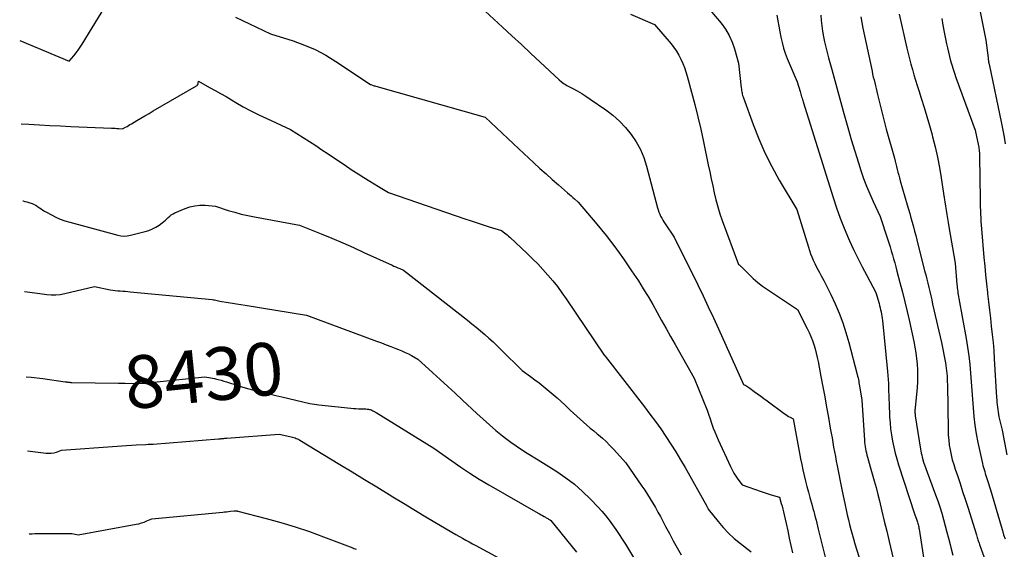
# Model space of a CAD drawing. Units: inches. Extents: x 2609456 to 2612402, y 1499167 to 1502103.
# Drawn here: x 2609494 to 2609763, y 1501300 to 1501445 of the extents above; entities that cross this region are included whole.
import ezdxf
from ezdxf.enums import TextEntityAlignment as Align

# ---------------------------------------------------------------- set-up
doc = ezdxf.new("R2010")
doc.units = ezdxf.units.IN
doc.header["$MEASUREMENT"] = 0
doc.layers.add('Tile_2735_10_NW_contour_2ft', color=124, linetype='Continuous')
doc.layers.add('Tile_2735_10_NW_contour_anno_2ft', color=180, linetype='Continuous')
doc.styles.add('Arial', font='arial.ttf')

msp = doc.modelspace()

# ---------------------------------------------------------------- linework, layer by layer
at = {"layer": 'Tile_2735_10_NW_contour_2ft'}
for p, q in [((2609520.58, 1501345.88, 8430), (2609522.34, 1501345.85, 8430)), ((2609563.59, 1501342.53, 8430), (2609565.26, 1501342.14, 8430))]:
    msp.add_line(p, q, dxfattribs=at)
for points in [[(2609493.51, 1501439.53, 8422), (2609507.07, 1501433.89, 8422), (2609508.31, 1501435.38, 8422), (2609508.92, 1501436.14, 8422), (2609509.5, 1501436.92, 8422), (2609510.04, 1501437.71, 8422), (2609510.57, 1501438.53, 8422), (2609522.31, 1501457.66, 8422)], [(2609619.61, 1501448.65, 8420), (2609625.54, 1501443.2, 8420), (2609628.14, 1501440.81, 8420), (2609630.73, 1501438.41, 8420), (2609633.32, 1501436, 8420), (2609635.9, 1501433.58, 8420), (2609641.04, 1501428.74, 8420), (2609641.72, 1501428.2, 8420), (2609642.07, 1501427.94, 8420), (2609642.42, 1501427.69, 8420), (2609642.79, 1501427.47, 8420), (2609643.17, 1501427.26, 8420), (2609644.84, 1501426.39, 8420), (2609646.04, 1501425.73, 8420), (2609647.23, 1501425.04, 8420), (2609648.39, 1501424.3, 8420), (2609649.53, 1501423.54, 8420), (2609653.82, 1501420.56, 8420), (2609655.74, 1501419.08, 8420), (2609657.56, 1501417.48, 8420), (2609659.22, 1501415.72, 8420), (2609660.78, 1501413.86, 8420), (2609662.12, 1501411.84, 8420), (2609663.3, 1501409.74, 8420), (2609664.22, 1501407.52, 8420), (2609664.98, 1501405.22, 8420), (2609667.99, 1501393.81, 8420), (2609668.16, 1501393.23, 8420), (2609668.36, 1501392.65, 8420), (2609668.58, 1501392.09, 8420), (2609668.83, 1501391.54, 8420), (2609669.11, 1501391, 8420), (2609669.4, 1501390.46, 8420), (2609669.71, 1501389.95, 8420), (2609670.04, 1501389.44, 8420), (2609672.54, 1501385.74, 8420), (2609678.96, 1501372.74, 8420), (2609680.42, 1501369.75, 8420), (2609681.85, 1501366.76, 8420), (2609683.25, 1501363.75, 8420), (2609684.63, 1501360.74, 8420), (2609691.51, 1501345.49, 8420), (2609692.09, 1501345.19, 8420), (2609692.38, 1501345.04, 8420), (2609692.66, 1501344.87, 8420), (2609692.93, 1501344.7, 8420), (2609693.2, 1501344.51, 8420), (2609694.44, 1501343.61, 8420), (2609695.32, 1501342.97, 8420), (2609696.2, 1501342.33, 8420), (2609697.08, 1501341.68, 8420), (2609697.96, 1501341.03, 8420), (2609702.66, 1501337.55, 8420), (2609703.05, 1501337.28, 8420), (2609703.44, 1501337.03, 8420), (2609703.84, 1501336.8, 8420), (2609704.25, 1501336.58, 8420), (2609705.09, 1501336.16, 8420), (2609706.82, 1501326.74, 8420), (2609707.11, 1501325.21, 8420), (2609707.42, 1501323.68, 8420), (2609707.75, 1501322.15, 8420), (2609708.09, 1501320.63, 8420), (2609708.46, 1501319.11, 8420), (2609708.83, 1501317.6, 8420), (2609709.23, 1501316.09, 8420), (2609709.64, 1501314.58, 8420), (2609710.24, 1501312.48, 8420), (2609710.46, 1501311.66, 8420), (2609710.69, 1501310.84, 8420), (2609710.91, 1501310.03, 8420), (2609711.12, 1501309.21, 8420), (2609711.33, 1501308.39, 8420), (2609711.54, 1501307.57, 8420), (2609711.75, 1501306.75, 8420), (2609711.95, 1501305.93, 8420), (2609713.83, 1501298.34, 8420)], [(2609755.6, 1501450.59, 8404), (2609757.77, 1501439.61, 8404), (2609758.38, 1501434.8, 8404), (2609758.41, 1501434.58, 8404), (2609758.44, 1501434.35, 8404), (2609758.47, 1501434.13, 8404), (2609758.51, 1501433.91, 8404), (2609758.55, 1501433.69, 8404), (2609758.59, 1501433.47, 8404), (2609758.64, 1501433.25, 8404), (2609758.68, 1501433.03, 8404), (2609762.07, 1501416.83, 8404), (2609762.43, 1501414.98, 8404), (2609762.77, 1501413.12, 8404), (2609763.05, 1501411.25, 8404)], [(2609552.53, 1501445.93, 8422), (2609562.09, 1501441.36, 8422), (2609568.33, 1501439.4, 8422), (2609571.39, 1501438.3, 8422), (2609574.37, 1501437.03, 8422), (2609577.23, 1501435.5, 8422), (2609580.01, 1501433.81, 8422), (2609589.45, 1501427.49, 8422), (2609589.53, 1501427.49, 8422), (2609589.99, 1501427.33, 8422), (2609590.22, 1501427.26, 8422), (2609590.45, 1501427.18, 8422), (2609590.68, 1501427.11, 8422), (2609590.92, 1501427.04, 8422), (2609620.87, 1501418.62, 8422), (2609623.93, 1501415.7, 8422), (2609625.46, 1501414.24, 8422), (2609626.99, 1501412.79, 8422), (2609628.53, 1501411.34, 8422), (2609630.08, 1501409.89, 8422), (2609634.13, 1501406.12, 8422), (2609635.8, 1501404.58, 8422), (2609637.49, 1501403.05, 8422), (2609639.19, 1501401.54, 8422), (2609640.91, 1501400.04, 8422), (2609643.39, 1501397.9, 8422), (2609643.87, 1501397.48, 8422), (2609644.35, 1501397.07, 8422), (2609644.82, 1501396.65, 8422), (2609645.3, 1501396.23, 8422), (2609646.25, 1501395.39, 8422), (2609651.38, 1501389.31, 8422), (2609653.89, 1501386.23, 8422), (2609656.32, 1501383.1, 8422), (2609658.64, 1501379.88, 8422), (2609660.89, 1501376.6, 8422), (2609662.73, 1501373.81, 8422), (2609664.08, 1501371.7, 8422), (2609665.4, 1501369.57, 8422), (2609666.66, 1501367.41, 8422), (2609667.89, 1501365.23, 8422), (2609669.09, 1501363.04, 8422), (2609670.31, 1501360.84, 8422), (2609671.53, 1501358.66, 8422), (2609672.77, 1501356.48, 8422), (2609678.01, 1501347.28, 8422), (2609681.52, 1501338.45, 8422), (2609681.62, 1501338.19, 8422), (2609681.72, 1501337.93, 8422), (2609681.81, 1501337.67, 8422), (2609681.9, 1501337.41, 8422), (2609681.99, 1501337.15, 8422), (2609682.08, 1501336.89, 8422), (2609682.17, 1501336.63, 8422), (2609682.26, 1501336.37, 8422), (2609682.84, 1501334.7, 8422), (2609683.24, 1501333.61, 8422), (2609683.66, 1501332.53, 8422), (2609684.11, 1501331.46, 8422), (2609684.58, 1501330.4, 8422), (2609687.95, 1501323.06, 8422), (2609688.39, 1501322.17, 8422), (2609688.87, 1501321.31, 8422), (2609689.39, 1501320.47, 8422), (2609689.95, 1501319.66, 8422), (2609691.11, 1501318.06, 8422), (2609696.29, 1501316.29, 8422), (2609697.13, 1501316, 8422), (2609697.98, 1501315.73, 8422), (2609698.82, 1501315.46, 8422), (2609699.67, 1501315.19, 8422), (2609701.37, 1501314.67, 8422), (2609701.84, 1501312.99, 8422), (2609702.05, 1501312.22, 8422), (2609702.24, 1501311.46, 8422), (2609702.43, 1501310.69, 8422), (2609702.6, 1501309.92, 8422), (2609703.14, 1501307.48, 8422), (2609703.58, 1501305.49, 8422), (2609704.01, 1501303.49, 8422), (2609704.44, 1501301.5, 8422), (2609704.86, 1501299.51, 8422)], [(2609660.59, 1501446.76, 8418), (2609667.16, 1501443.92, 8418), (2609671.71, 1501438.61, 8418), (2609672.47, 1501437.63, 8418), (2609673.18, 1501436.62, 8418), (2609673.8, 1501435.55, 8418), (2609674.37, 1501434.44, 8418), (2609674.86, 1501433.29, 8418), (2609675.31, 1501432.13, 8418), (2609675.71, 1501430.95, 8418), (2609676.07, 1501429.76, 8418), (2609677.27, 1501425.44, 8418), (2609678.17, 1501422.07, 8418), (2609679.03, 1501418.69, 8418), (2609679.82, 1501415.29, 8418), (2609680.56, 1501411.88, 8418), (2609681.87, 1501405.59, 8418), (2609682.27, 1501403.66, 8418), (2609682.67, 1501401.73, 8418), (2609683.09, 1501399.8, 8418), (2609683.5, 1501397.88, 8418), (2609683.96, 1501395.96, 8418), (2609684.47, 1501394.07, 8418), (2609685.06, 1501392.19, 8418), (2609685.7, 1501390.33, 8418), (2609690.1, 1501378.35, 8418), (2609690.35, 1501378.18, 8418), (2609690.48, 1501378.09, 8418), (2609690.6, 1501377.99, 8418), (2609690.71, 1501377.89, 8418), (2609690.82, 1501377.79, 8418), (2609692.95, 1501375.65, 8418), (2609694.16, 1501374.51, 8418), (2609695.41, 1501373.42, 8418), (2609696.72, 1501372.41, 8418), (2609698.06, 1501371.45, 8418), (2609706.25, 1501365.97, 8418), (2609708.93, 1501360.82, 8418), (2609709.45, 1501359.74, 8418), (2609709.94, 1501358.65, 8418), (2609710.36, 1501357.53, 8418), (2609710.75, 1501356.4, 8418), (2609711.08, 1501355.25, 8418), (2609711.39, 1501354.09, 8418), (2609711.67, 1501352.92, 8418), (2609711.91, 1501351.75, 8418), (2609712.69, 1501347.65, 8418), (2609713.22, 1501344.88, 8418), (2609713.73, 1501342.1, 8418), (2609714.23, 1501339.31, 8418), (2609714.72, 1501336.53, 8418), (2609715.24, 1501333.54, 8418), (2609715.47, 1501332.25, 8418), (2609715.7, 1501330.96, 8418), (2609715.92, 1501329.67, 8418), (2609716.15, 1501328.39, 8418), (2609716.39, 1501327.1, 8418), (2609716.63, 1501325.81, 8418), (2609716.87, 1501324.53, 8418), (2609717.12, 1501323.25, 8418), (2609718.39, 1501316.83, 8418), (2609719.3, 1501312.54, 8418), (2609719.59, 1501311.21, 8418), (2609719.88, 1501309.89, 8418), (2609720.19, 1501308.56, 8418), (2609720.51, 1501307.24, 8418), (2609720.85, 1501305.92, 8418), (2609721.2, 1501304.61, 8418), (2609721.58, 1501303.3, 8418), (2609721.97, 1501302, 8418), (2609724.07, 1501295.29, 8418)], [(2609682.29, 1501447.96, 8416), (2609685.37, 1501444.23, 8416), (2609686.53, 1501442.61, 8416), (2609687.55, 1501440.92, 8416), (2609688.35, 1501439.12, 8416), (2609689, 1501437.24, 8416), (2609690.08, 1501433.36, 8416), (2609690.87, 1501426.59, 8416), (2609690.91, 1501426.24, 8416), (2609690.96, 1501425.89, 8416), (2609691.02, 1501425.54, 8416), (2609691.09, 1501425.19, 8416), (2609691.17, 1501424.84, 8416), (2609691.25, 1501424.5, 8416), (2609691.36, 1501424.16, 8416), (2609691.47, 1501423.82, 8416), (2609694.1, 1501416.57, 8416), (2609695.65, 1501412.66, 8416), (2609697.33, 1501408.82, 8416), (2609699.23, 1501405.08, 8416), (2609701.27, 1501401.4, 8416), (2609706.05, 1501393.33, 8416), (2609709.25, 1501383.06, 8416), (2609709.55, 1501382.15, 8416), (2609709.86, 1501381.25, 8416), (2609710.21, 1501380.37, 8416), (2609710.57, 1501379.49, 8416), (2609710.97, 1501378.62, 8416), (2609711.38, 1501377.76, 8416), (2609711.82, 1501376.92, 8416), (2609712.27, 1501376.08, 8416), (2609712.76, 1501375.23, 8416), (2609713.45, 1501373.96, 8416), (2609714.13, 1501372.69, 8416), (2609714.77, 1501371.4, 8416), (2609715.39, 1501370.09, 8416), (2609716.53, 1501367.6, 8416), (2609717.63, 1501365.01, 8416), (2609718.65, 1501362.39, 8416), (2609719.52, 1501359.73, 8416), (2609720.3, 1501357.03, 8416), (2609722.6, 1501348.22, 8416), (2609722.71, 1501347.77, 8416), (2609722.82, 1501347.32, 8416), (2609722.91, 1501346.87, 8416), (2609723, 1501346.42, 8416), (2609723.08, 1501345.96, 8416), (2609723.16, 1501345.5, 8416), (2609723.23, 1501345.05, 8416), (2609723.31, 1501344.59, 8416), (2609723.86, 1501341.26, 8416), (2609724.57, 1501330.28, 8416), (2609724.62, 1501329.69, 8416), (2609724.68, 1501329.1, 8416), (2609724.76, 1501328.52, 8416), (2609724.86, 1501327.94, 8416), (2609724.98, 1501327.36, 8416), (2609725.11, 1501326.79, 8416), (2609725.25, 1501326.22, 8416), (2609725.41, 1501325.65, 8416), (2609726.18, 1501323.01, 8416), (2609726.71, 1501321.11, 8416), (2609727.24, 1501319.22, 8416), (2609727.74, 1501317.32, 8416), (2609728.23, 1501315.41, 8416), (2609728.65, 1501313.7, 8416), (2609729.34, 1501310.93, 8416), (2609730.01, 1501308.17, 8416), (2609730.67, 1501305.39, 8416), (2609731.32, 1501302.62, 8416), (2609733.58, 1501292.92, 8416)], [(2609700.59, 1501446.45, 8414), (2609700.87, 1501444.95, 8414), (2609701.15, 1501443.45, 8414), (2609701.43, 1501441.94, 8414), (2609701.71, 1501440.44, 8414), (2609702.04, 1501438.95, 8414), (2609702.43, 1501437.48, 8414), (2609702.92, 1501436.04, 8414), (2609703.47, 1501434.62, 8414), (2609706.16, 1501428.26, 8414), (2609706.98, 1501425.57, 8414), (2609707.09, 1501425.21, 8414), (2609707.19, 1501424.86, 8414), (2609707.3, 1501424.5, 8414), (2609707.4, 1501424.15, 8414), (2609707.5, 1501423.79, 8414), (2609707.61, 1501423.44, 8414), (2609707.71, 1501423.09, 8414), (2609707.82, 1501422.73, 8414), (2609716.02, 1501396.66, 8414), (2609716.96, 1501393.81, 8414), (2609717.97, 1501390.99, 8414), (2609719.07, 1501388.21, 8414), (2609720.23, 1501385.45, 8414), (2609720.51, 1501384.82, 8414), (2609721.61, 1501382.41, 8414), (2609722.75, 1501380.01, 8414), (2609723.95, 1501377.64, 8414), (2609725.19, 1501375.3, 8414), (2609727.72, 1501370.63, 8414), (2609728.56, 1501367.64, 8414), (2609728.72, 1501367.06, 8414), (2609728.86, 1501366.49, 8414), (2609729, 1501365.91, 8414), (2609729.12, 1501365.33, 8414), (2609729.23, 1501364.75, 8414), (2609729.33, 1501364.16, 8414), (2609729.41, 1501363.57, 8414), (2609729.48, 1501362.99, 8414), (2609730.89, 1501349.02, 8414), (2609730.98, 1501347.95, 8414), (2609731.07, 1501346.87, 8414), (2609731.12, 1501345.8, 8414), (2609731.16, 1501344.72, 8414), (2609731.19, 1501343.65, 8414), (2609731.23, 1501342.57, 8414), (2609731.27, 1501341.5, 8414), (2609731.31, 1501340.42, 8414), (2609731.47, 1501336.71, 8414), (2609731.58, 1501335.04, 8414), (2609731.73, 1501333.37, 8414), (2609731.96, 1501331.71, 8414), (2609732.24, 1501330.05, 8414), (2609732.59, 1501328.41, 8414), (2609732.98, 1501326.78, 8414), (2609733.43, 1501325.16, 8414), (2609733.91, 1501323.55, 8414), (2609738.27, 1501310.13, 8414), (2609738.88, 1501308.46, 8414), (2609738.99, 1501308.15, 8414), (2609739.09, 1501307.84, 8414), (2609739.18, 1501307.53, 8414), (2609739.27, 1501307.21, 8414), (2609739.34, 1501306.89, 8414), (2609739.41, 1501306.57, 8414), (2609739.47, 1501306.25, 8414), (2609739.52, 1501305.93, 8414), (2609741.62, 1501292.27, 8414)], [(2609712.67, 1501446.43, 8412), (2609712.77, 1501444.96, 8412), (2609712.92, 1501443.5, 8412), (2609713.13, 1501442.04, 8412), (2609713.37, 1501440.58, 8412), (2609713.66, 1501439.13, 8412), (2609713.98, 1501437.69, 8412), (2609714.34, 1501436.26, 8412), (2609714.72, 1501434.84, 8412), (2609715.62, 1501431.65, 8412), (2609716.47, 1501428.63, 8412), (2609717.31, 1501425.61, 8412), (2609718.14, 1501422.58, 8412), (2609718.96, 1501419.56, 8412), (2609719.11, 1501418.98, 8412), (2609720.01, 1501415.74, 8412), (2609720.95, 1501412.5, 8412), (2609721.93, 1501409.28, 8412), (2609722.94, 1501406.06, 8412), (2609723.61, 1501403.97, 8412), (2609724.35, 1501401.83, 8412), (2609725.14, 1501399.7, 8412), (2609726.01, 1501397.61, 8412), (2609726.93, 1501395.54, 8412), (2609728.86, 1501391.43, 8412), (2609730.87, 1501385.35, 8412), (2609731.22, 1501384.25, 8412), (2609731.57, 1501383.16, 8412), (2609731.9, 1501382.06, 8412), (2609732.23, 1501380.96, 8412), (2609732.55, 1501379.85, 8412), (2609732.86, 1501378.74, 8412), (2609733.16, 1501377.64, 8412), (2609733.45, 1501376.52, 8412), (2609734.27, 1501373.43, 8412), (2609734.95, 1501370.76, 8412), (2609735.62, 1501368.09, 8412), (2609736.25, 1501365.42, 8412), (2609736.86, 1501362.74, 8412), (2609738.07, 1501357.3, 8412), (2609738.38, 1501355.75, 8412), (2609738.65, 1501354.18, 8412), (2609738.85, 1501352.61, 8412), (2609739, 1501351.03, 8412), (2609739.08, 1501349.45, 8412), (2609739.11, 1501347.86, 8412), (2609739.06, 1501346.28, 8412), (2609738.95, 1501344.7, 8412), (2609738.43, 1501339.11, 8412), (2609738.41, 1501338.84, 8412), (2609738.4, 1501338.58, 8412), (2609738.39, 1501338.31, 8412), (2609738.39, 1501338.04, 8412), (2609738.39, 1501337.77, 8412), (2609738.41, 1501337.5, 8412), (2609738.44, 1501337.23, 8412), (2609738.47, 1501336.96, 8412), (2609739.91, 1501327.81, 8412), (2609740.01, 1501327.27, 8412), (2609740.11, 1501326.73, 8412), (2609740.24, 1501326.2, 8412), (2609740.37, 1501325.67, 8412), (2609740.75, 1501324.25, 8412), (2609744.02, 1501315.39, 8412), (2609744.61, 1501313.71, 8412), (2609745.18, 1501312.03, 8412), (2609745.7, 1501310.33, 8412), (2609746.2, 1501308.62, 8412), (2609746.67, 1501306.91, 8412), (2609747.13, 1501305.19, 8412), (2609747.58, 1501303.47, 8412), (2609748.02, 1501301.75, 8412), (2609748.21, 1501300.96, 8412), (2609748.77, 1501298.86, 8412)], [(2609723.62, 1501445.99, 8410), (2609723.87, 1501444.45, 8410), (2609724.16, 1501442.91, 8410), (2609726.65, 1501431.12, 8410), (2609726.82, 1501430.33, 8410), (2609727, 1501429.54, 8410), (2609727.19, 1501428.75, 8410), (2609727.38, 1501427.96, 8410), (2609727.58, 1501427.17, 8410), (2609727.78, 1501426.39, 8410), (2609727.97, 1501425.6, 8410), (2609728.17, 1501424.81, 8410), (2609730.54, 1501415.33, 8410), (2609732.75, 1501407.35, 8410), (2609732.96, 1501406.59, 8410), (2609733.16, 1501405.82, 8410), (2609733.36, 1501405.05, 8410), (2609733.56, 1501404.29, 8410), (2609733.75, 1501403.52, 8410), (2609733.95, 1501402.75, 8410), (2609734.16, 1501401.98, 8410), (2609734.38, 1501401.22, 8410), (2609736.26, 1501394.65, 8410), (2609736.61, 1501393.45, 8410), (2609736.95, 1501392.25, 8410), (2609737.29, 1501391.04, 8410), (2609737.64, 1501389.84, 8410), (2609737.98, 1501388.64, 8410), (2609738.3, 1501387.43, 8410), (2609738.62, 1501386.22, 8410), (2609738.93, 1501385.01, 8410), (2609741.03, 1501376.59, 8410), (2609741.32, 1501375.45, 8410), (2609741.6, 1501374.32, 8410), (2609741.87, 1501373.18, 8410), (2609742.15, 1501372.05, 8410), (2609742.42, 1501370.91, 8410), (2609742.69, 1501369.78, 8410), (2609742.96, 1501368.64, 8410), (2609743.22, 1501367.5, 8410), (2609745.65, 1501357.01, 8410), (2609746.73, 1501351.47, 8410), (2609746.85, 1501350.74, 8410), (2609746.97, 1501350, 8410), (2609747.05, 1501349.26, 8410), (2609747.12, 1501348.52, 8410), (2609747.17, 1501347.77, 8410), (2609747.21, 1501347.03, 8410), (2609747.24, 1501346.28, 8410), (2609747.25, 1501345.54, 8410), (2609747.45, 1501333.03, 8410), (2609747.51, 1501331.67, 8410), (2609747.61, 1501330.31, 8410), (2609747.78, 1501328.96, 8410), (2609748, 1501327.61, 8410), (2609748.29, 1501326.27, 8410), (2609748.61, 1501324.94, 8410), (2609748.98, 1501323.63, 8410), (2609749.4, 1501322.33, 8410), (2609749.99, 1501320.61, 8410), (2609750.71, 1501318.46, 8410), (2609751.43, 1501316.3, 8410), (2609752.13, 1501314.13, 8410), (2609752.83, 1501311.97, 8410), (2609755.22, 1501304.38, 8410), (2609755.32, 1501304.05, 8410), (2609755.42, 1501303.73, 8410), (2609755.52, 1501303.4, 8410), (2609755.62, 1501303.08, 8410), (2609755.72, 1501302.75, 8410), (2609755.82, 1501302.43, 8410), (2609755.93, 1501302.11, 8410), (2609756.05, 1501301.79, 8410), (2609756.52, 1501300.49, 8410), (2609761.03, 1501287.92, 8410)], [(2609734.06, 1501446.76, 8408), (2609736.21, 1501437.42, 8408), (2609736.56, 1501435.96, 8408), (2609736.92, 1501434.5, 8408), (2609737.29, 1501433.04, 8408), (2609737.68, 1501431.59, 8408), (2609738.08, 1501430.14, 8408), (2609738.51, 1501428.7, 8408), (2609738.95, 1501427.26, 8408), (2609739.41, 1501425.83, 8408), (2609740.1, 1501423.74, 8408), (2609740.9, 1501421.26, 8408), (2609741.66, 1501418.77, 8408), (2609742.38, 1501416.27, 8408), (2609743.06, 1501413.76, 8408), (2609743.2, 1501413.24, 8408), (2609743.89, 1501410.45, 8408), (2609744.52, 1501407.65, 8408), (2609745.06, 1501404.83, 8408), (2609745.55, 1501402.01, 8408), (2609746.23, 1501397.69, 8408), (2609746.4, 1501396.55, 8408), (2609746.58, 1501395.42, 8408), (2609746.77, 1501394.28, 8408), (2609746.95, 1501393.15, 8408), (2609747.14, 1501392.01, 8408), (2609747.33, 1501390.88, 8408), (2609747.51, 1501389.75, 8408), (2609747.7, 1501388.61, 8408), (2609749.36, 1501378.64, 8408), (2609749.86, 1501372.88, 8408), (2609749.9, 1501372.4, 8408), (2609749.95, 1501371.92, 8408), (2609750.01, 1501371.44, 8408), (2609750.08, 1501370.96, 8408), (2609750.15, 1501370.48, 8408), (2609750.23, 1501370, 8408), (2609750.31, 1501369.52, 8408), (2609750.39, 1501369.04, 8408), (2609752.37, 1501358.1, 8408), (2609752.76, 1501355.75, 8408), (2609753.1, 1501353.38, 8408), (2609753.37, 1501351.01, 8408), (2609753.59, 1501348.64, 8408), (2609753.77, 1501346.25, 8408), (2609753.94, 1501343.87, 8408), (2609754.11, 1501341.49, 8408), (2609754.28, 1501339.11, 8408), (2609754.5, 1501336.72, 8408), (2609754.78, 1501334.35, 8408), (2609755.17, 1501332, 8408), (2609755.63, 1501329.65, 8408), (2609756.88, 1501323.9, 8408), (2609757, 1501323.36, 8408), (2609757.14, 1501322.81, 8408), (2609757.29, 1501322.27, 8408), (2609757.46, 1501321.73, 8408), (2609757.63, 1501321.19, 8408), (2609757.8, 1501320.65, 8408), (2609757.97, 1501320.11, 8408), (2609758.15, 1501319.58, 8408), (2609759.08, 1501316.7, 8408), (2609761.96, 1501306.77, 8408), (2609762.3, 1501305.61, 8408), (2609762.65, 1501304.45, 8408), (2609763.02, 1501303.3, 8408)], [(2609745.73, 1501445.53, 8406), (2609746.03, 1501443.68, 8406), (2609746.37, 1501441.83, 8406), (2609746.73, 1501439.99, 8406), (2609747.01, 1501438.66, 8406), (2609747.26, 1501437.49, 8406), (2609747.53, 1501436.32, 8406), (2609747.82, 1501435.16, 8406), (2609748.12, 1501434, 8406), (2609748.45, 1501432.85, 8406), (2609748.8, 1501431.71, 8406), (2609749.17, 1501430.57, 8406), (2609749.57, 1501429.44, 8406), (2609754.86, 1501414.99, 8406), (2609755.75, 1501410.77, 8406), (2609755.83, 1501410.4, 8406), (2609755.89, 1501410.02, 8406), (2609755.94, 1501409.63, 8406), (2609755.99, 1501409.25, 8406), (2609756.02, 1501408.86, 8406), (2609756.05, 1501408.48, 8406), (2609756.07, 1501408.09, 8406), (2609756.08, 1501407.71, 8406), (2609756.21, 1501396.14, 8406), (2609756.22, 1501395.13, 8406), (2609756.25, 1501394.11, 8406), (2609756.29, 1501393.1, 8406), (2609756.33, 1501392.09, 8406), (2609756.39, 1501391.08, 8406), (2609756.45, 1501390.07, 8406), (2609756.53, 1501389.06, 8406), (2609756.61, 1501388.05, 8406), (2609757.26, 1501380.25, 8406), (2609757.47, 1501377.85, 8406), (2609757.7, 1501375.45, 8406), (2609757.94, 1501373.05, 8406), (2609758.2, 1501370.66, 8406), (2609758.24, 1501370.31, 8406), (2609758.49, 1501368.09, 8406), (2609758.75, 1501365.87, 8406), (2609759.01, 1501363.65, 8406), (2609759.27, 1501361.44, 8406), (2609759.52, 1501359.22, 8406), (2609759.74, 1501356.99, 8406), (2609759.92, 1501354.77, 8406), (2609760.08, 1501352.54, 8406), (2609760.73, 1501341.99, 8406), (2609760.78, 1501341.32, 8406), (2609760.83, 1501340.65, 8406), (2609760.88, 1501339.99, 8406), (2609760.94, 1501339.32, 8406), (2609761.02, 1501338.65, 8406), (2609761.11, 1501337.99, 8406), (2609761.23, 1501337.33, 8406), (2609761.36, 1501336.68, 8406), (2609762.2, 1501333, 8406), (2609763.55, 1501326.25, 8406)], [(2609493.95, 1501416.76, 8424), (2609496.04, 1501416.67, 8424), (2609498.91, 1501416.49, 8424), (2609501.79, 1501416.32, 8424), (2609504.66, 1501416.17, 8424), (2609507.54, 1501416.04, 8424), (2609518.58, 1501415.61, 8424), (2609519.09, 1501415.59, 8424), (2609519.6, 1501415.55, 8424), (2609520.12, 1501415.51, 8424), (2609520.63, 1501415.46, 8424), (2609521.65, 1501415.35, 8424), (2609522.46, 1501415.83, 8424), (2609522.87, 1501416.07, 8424), (2609523.27, 1501416.31, 8424), (2609523.68, 1501416.55, 8424), (2609524.09, 1501416.79, 8424), (2609525.53, 1501417.64, 8424), (2609526.65, 1501418.3, 8424), (2609527.78, 1501418.97, 8424), (2609528.91, 1501419.62, 8424), (2609530.04, 1501420.28, 8424), (2609541.85, 1501427.12, 8424), (2609542.04, 1501427.27, 8424), (2609542.19, 1501427.44, 8424), (2609542.29, 1501427.65, 8424), (2609542.35, 1501427.88, 8424), (2609542.42, 1501428.38, 8424), (2609545.45, 1501426.73, 8424), (2609546.96, 1501425.9, 8424), (2609548.46, 1501425.06, 8424), (2609549.95, 1501424.19, 8424), (2609551.44, 1501423.32, 8424), (2609552.6, 1501422.63, 8424), (2609554.68, 1501421.43, 8424), (2609556.78, 1501420.28, 8424), (2609558.92, 1501419.2, 8424), (2609561.08, 1501418.17, 8424), (2609567.58, 1501415.2, 8424), (2609571.04, 1501413.01, 8424), (2609572.77, 1501411.9, 8424), (2609574.49, 1501410.79, 8424), (2609576.2, 1501409.66, 8424), (2609577.9, 1501408.52, 8424), (2609582.88, 1501405.17, 8424), (2609584.47, 1501404.12, 8424), (2609586.08, 1501403.08, 8424), (2609587.69, 1501402.07, 8424), (2609589.32, 1501401.07, 8424), (2609591.7, 1501399.64, 8424), (2609592.15, 1501399.37, 8424), (2609592.59, 1501399.1, 8424), (2609593.03, 1501398.82, 8424), (2609593.47, 1501398.54, 8424), (2609594.35, 1501397.98, 8424), (2609615.31, 1501390.79, 8424), (2609616.97, 1501390.23, 8424), (2609618.63, 1501389.68, 8424), (2609620.29, 1501389.14, 8424), (2609621.96, 1501388.61, 8424), (2609625.3, 1501387.57, 8424), (2609626.08, 1501386.99, 8424), (2609626.46, 1501386.7, 8424), (2609626.84, 1501386.39, 8424), (2609627.21, 1501386.08, 8424), (2609627.57, 1501385.75, 8424), (2609632.3, 1501381.32, 8424), (2609633.77, 1501379.9, 8424), (2609635.22, 1501378.45, 8424), (2609636.62, 1501376.95, 8424), (2609637.99, 1501375.42, 8424), (2609639.31, 1501373.85, 8424), (2609640.59, 1501372.25, 8424), (2609641.8, 1501370.6, 8424), (2609642.98, 1501368.93, 8424), (2609653.4, 1501353.54, 8424), (2609653.41, 1501353.52, 8424), (2609653.43, 1501353.51, 8424), (2609653.44, 1501353.49, 8424), (2609653.45, 1501353.47, 8424), (2609653.52, 1501353.4, 8424), (2609653.63, 1501353.29, 8424), (2609664.37, 1501339.43, 8424), (2609665.89, 1501337.43, 8424), (2609667.38, 1501335.42, 8424), (2609668.84, 1501333.37, 8424), (2609670.26, 1501331.31, 8424), (2609671.64, 1501329.21, 8424), (2609672.99, 1501327.1, 8424), (2609674.28, 1501324.95, 8424), (2609675.53, 1501322.78, 8424), (2609681.44, 1501312.24, 8424), (2609681.51, 1501312.11, 8424), (2609681.58, 1501311.98, 8424), (2609681.65, 1501311.85, 8424), (2609681.72, 1501311.72, 8424), (2609681.86, 1501311.45, 8424), (2609684.55, 1501308.09, 8424), (2609685.94, 1501306.46, 8424), (2609687.41, 1501304.9, 8424), (2609688.98, 1501303.45, 8424), (2609690.63, 1501302.08, 8424), (2609693.61, 1501299.76, 8424)], [(2609494.36, 1501395.69, 8426), (2609494.43, 1501395.68, 8426), (2609494.95, 1501395.57, 8426), (2609495.47, 1501395.43, 8426), (2609495.98, 1501395.27, 8426), (2609496.9, 1501394.94, 8426), (2609497.43, 1501394.73, 8426), (2609497.94, 1501394.48, 8426), (2609498.42, 1501394.18, 8426), (2609498.89, 1501393.84, 8426), (2609499.35, 1501393.49, 8426), (2609499.82, 1501393.17, 8426), (2609500.31, 1501392.86, 8426), (2609500.81, 1501392.58, 8426), (2609502.18, 1501391.85, 8426), (2609503.4, 1501391.26, 8426), (2609504.63, 1501390.73, 8426), (2609505.9, 1501390.27, 8426), (2609507.19, 1501389.88, 8426), (2609520.33, 1501386.33, 8426), (2609521.19, 1501386.17, 8426), (2609522.05, 1501386.09, 8426), (2609522.92, 1501386.15, 8426), (2609523.79, 1501386.3, 8426), (2609527.85, 1501387.31, 8426), (2609528.87, 1501387.62, 8426), (2609529.85, 1501388.02, 8426), (2609530.77, 1501388.52, 8426), (2609531.66, 1501389.1, 8426), (2609532.5, 1501389.73, 8426), (2609532.93, 1501390.07, 8426), (2609533.36, 1501390.42, 8426), (2609533.76, 1501390.79, 8426), (2609534.16, 1501391.17, 8426), (2609534.56, 1501391.53, 8426), (2609534.99, 1501391.86, 8426), (2609535.46, 1501392.14, 8426), (2609535.95, 1501392.39, 8426), (2609538.73, 1501393.6, 8426), (2609540.06, 1501394.06, 8426), (2609541.41, 1501394.38, 8426), (2609542.8, 1501394.5, 8426), (2609544.21, 1501394.49, 8426), (2609547.06, 1501394.24, 8426), (2609550.57, 1501393.1, 8426), (2609552.33, 1501392.57, 8426), (2609554.11, 1501392.09, 8426), (2609555.9, 1501391.68, 8426), (2609557.71, 1501391.32, 8426), (2609570.06, 1501389.09, 8426), (2609575.97, 1501386.69, 8426), (2609578.92, 1501385.47, 8426), (2609581.86, 1501384.22, 8426), (2609584.78, 1501382.94, 8426), (2609587.69, 1501381.63, 8426), (2609595.35, 1501378.12, 8426), (2609595.87, 1501377.88, 8426), (2609596.4, 1501377.65, 8426), (2609596.92, 1501377.42, 8426), (2609597.45, 1501377.19, 8426), (2609598.5, 1501376.73, 8426), (2609615.96, 1501363.08, 8426), (2609617.16, 1501362.12, 8426), (2609618.36, 1501361.16, 8426), (2609619.53, 1501360.17, 8426), (2609620.7, 1501359.17, 8426), (2609621.85, 1501358.16, 8426), (2609622.98, 1501357.13, 8426), (2609624.1, 1501356.07, 8426), (2609625.2, 1501355.01, 8426), (2609630.92, 1501349.37, 8426), (2609633.27, 1501347.68, 8426), (2609634.44, 1501346.82, 8426), (2609635.59, 1501345.94, 8426), (2609636.72, 1501345.04, 8426), (2609637.83, 1501344.12, 8426), (2609639.4, 1501342.79, 8426), (2609640.52, 1501341.84, 8426), (2609641.61, 1501340.86, 8426), (2609642.69, 1501339.86, 8426), (2609643.75, 1501338.85, 8426), (2609644.09, 1501338.52, 8426), (2609644.98, 1501337.67, 8426), (2609645.88, 1501336.83, 8426), (2609646.79, 1501336, 8426), (2609647.71, 1501335.19, 8426), (2609648.65, 1501334.39, 8426), (2609649.59, 1501333.59, 8426), (2609650.54, 1501332.8, 8426), (2609651.49, 1501332.03, 8426), (2609651.81, 1501331.77, 8426), (2609652.9, 1501330.85, 8426), (2609653.96, 1501329.89, 8426), (2609654.97, 1501328.88, 8426), (2609655.95, 1501327.84, 8426), (2609659.31, 1501324.09, 8426), (2609663.72, 1501317.76, 8426), (2609664.5, 1501316.6, 8426), (2609665.26, 1501315.44, 8426), (2609665.99, 1501314.26, 8426), (2609666.7, 1501313.06, 8426), (2609667.4, 1501311.85, 8426), (2609668.08, 1501310.64, 8426), (2609668.75, 1501309.42, 8426), (2609669.4, 1501308.19, 8426), (2609670.17, 1501306.73, 8426), (2609671.22, 1501304.77, 8426), (2609672.27, 1501302.82, 8426), (2609673.35, 1501300.88, 8426), (2609674.44, 1501298.95, 8426)], [(2609494.84, 1501370.95, 8428), (2609498.43, 1501370.43, 8428), (2609500.91, 1501370.12, 8428), (2609502.15, 1501370.03, 8428), (2609503.38, 1501370.03, 8428), (2609504.6, 1501370.15, 8428), (2609505.82, 1501370.37, 8428), (2609514, 1501372.26, 8428), (2609518.29, 1501371.41, 8428), (2609518.97, 1501371.29, 8428), (2609519.65, 1501371.19, 8428), (2609520.33, 1501371.12, 8428), (2609521.02, 1501371.07, 8428), (2609521.71, 1501371.03, 8428), (2609522.39, 1501370.99, 8428), (2609523.08, 1501370.93, 8428), (2609523.77, 1501370.87, 8428), (2609546.13, 1501368.71, 8428), (2609546.48, 1501368.67, 8428), (2609546.84, 1501368.62, 8428), (2609547.2, 1501368.55, 8428), (2609547.55, 1501368.48, 8428), (2609548.26, 1501368.33, 8428), (2609550.56, 1501367.96, 8428), (2609551.71, 1501367.78, 8428), (2609552.85, 1501367.6, 8428), (2609554, 1501367.41, 8428), (2609555.15, 1501367.22, 8428), (2609572, 1501364.47, 8428), (2609591.15, 1501357.35, 8428), (2609592.46, 1501356.86, 8428), (2609593.77, 1501356.37, 8428), (2609595.07, 1501355.87, 8428), (2609596.37, 1501355.37, 8428), (2609597.14, 1501355.07, 8428), (2609598.05, 1501354.7, 8428), (2609598.94, 1501354.3, 8428), (2609599.82, 1501353.86, 8428), (2609600.69, 1501353.39, 8428), (2609602.4, 1501352.42, 8428), (2609606.5, 1501348.71, 8428), (2609608.55, 1501346.85, 8428), (2609610.59, 1501344.99, 8428), (2609612.62, 1501343.11, 8428), (2609614.64, 1501341.22, 8428), (2609618.54, 1501337.56, 8428), (2609620.25, 1501335.99, 8428), (2609621.99, 1501334.45, 8428), (2609623.77, 1501332.96, 8428), (2609625.57, 1501331.5, 8428), (2609626.41, 1501330.84, 8428), (2609627.83, 1501329.76, 8428), (2609629.28, 1501328.71, 8428), (2609630.77, 1501327.72, 8428), (2609632.29, 1501326.77, 8428), (2609635.36, 1501324.93, 8428), (2609640.42, 1501321.72, 8428), (2609642.88, 1501320.03, 8428), (2609645.25, 1501318.23, 8428), (2609647.48, 1501316.26, 8428), (2609649.62, 1501314.17, 8428), (2609651.64, 1501312.06, 8428), (2609652.71, 1501310.89, 8428), (2609653.75, 1501309.68, 8428), (2609654.73, 1501308.43, 8428), (2609655.68, 1501307.16, 8428), (2609656.59, 1501305.85, 8428), (2609657.48, 1501304.53, 8428), (2609658.34, 1501303.19, 8428), (2609659.18, 1501301.84, 8428), (2609664.52, 1501293.06, 8428)], [(2609495.29, 1501347.64, 8430), (2609496.66, 1501347.5, 8430), (2609499.84, 1501347.12, 8430), (2609505.97, 1501346.27, 8430), (2609506.08, 1501346.25, 8430), (2609506.18, 1501346.24, 8430), (2609506.28, 1501346.22, 8430), (2609506.38, 1501346.2, 8430), (2609506.59, 1501346.17, 8430), (2609507, 1501346.13, 8430), (2609507.2, 1501346.11, 8430), (2609507.41, 1501346.09, 8430), (2609507.61, 1501346.08, 8430), (2609507.82, 1501346.08, 8430), (2609520.58, 1501345.88, 8430)], [(2609522.34, 1501345.85, 8430), (2609528, 1501345.76, 8430), (2609528.74, 1501345.93, 8430), (2609529.12, 1501346.01, 8430), (2609529.49, 1501346.08, 8430), (2609529.87, 1501346.13, 8430), (2609530.25, 1501346.18, 8430), (2609544.14, 1501347.59, 8430), (2609545.22, 1501347.43, 8430), (2609545.76, 1501347.34, 8430), (2609546.29, 1501347.23, 8430), (2609546.83, 1501347.12, 8430), (2609547.35, 1501346.99, 8430), (2609547.83, 1501346.86, 8430), (2609548.59, 1501346.66, 8430), (2609549.36, 1501346.44, 8430), (2609550.11, 1501346.21, 8430), (2609550.87, 1501345.97, 8430), (2609552.61, 1501345.4, 8430), (2609554.23, 1501344.89, 8430), (2609555.87, 1501344.41, 8430), (2609557.52, 1501343.97, 8430), (2609559.18, 1501343.56, 8430), (2609563.59, 1501342.53, 8430)], [(2609565.26, 1501342.14, 8430), (2609572.9, 1501340.36, 8430), (2609573.52, 1501340.23, 8430), (2609574.13, 1501340.12, 8430), (2609574.75, 1501340.02, 8430), (2609575.37, 1501339.95, 8430), (2609584.12, 1501339.01, 8430), (2609584.8, 1501338.95, 8430), (2609585.48, 1501338.91, 8430), (2609586.16, 1501338.89, 8430), (2609586.84, 1501338.88, 8430), (2609587.47, 1501338.89, 8430), (2609587.84, 1501338.88, 8430), (2609588.2, 1501338.85, 8430), (2609588.56, 1501338.8, 8430), (2609588.91, 1501338.74, 8430), (2609589.11, 1501338.7, 8430), (2609589.36, 1501338.64, 8430), (2609589.61, 1501338.56, 8430), (2609589.86, 1501338.46, 8430), (2609590.09, 1501338.35, 8430), (2609590.33, 1501338.23, 8430), (2609590.56, 1501338.1, 8430), (2609590.79, 1501337.97, 8430), (2609591.01, 1501337.83, 8430), (2609606.76, 1501328.08, 8430), (2609611.67, 1501324.6, 8430), (2609614.15, 1501322.89, 8430), (2609616.66, 1501321.24, 8430), (2609619.22, 1501319.65, 8430), (2609621.81, 1501318.11, 8430), (2609635.31, 1501310.35, 8430), (2609635.72, 1501310.12, 8430), (2609636.12, 1501309.89, 8430), (2609636.53, 1501309.66, 8430), (2609636.94, 1501309.44, 8430), (2609637.33, 1501309.23, 8430), (2609637.54, 1501309.11, 8430), (2609637.75, 1501308.99, 8430), (2609637.96, 1501308.87, 8430), (2609638.17, 1501308.74, 8430), (2609638.48, 1501308.56, 8430), (2609638.53, 1501308.53, 8430), (2609638.58, 1501308.49, 8430), (2609638.63, 1501308.45, 8430), (2609638.67, 1501308.4, 8430), (2609638.75, 1501308.31, 8430), (2609645.78, 1501299.64, 8430)], [(2609495.68, 1501327.42, 8432), (2609500.74, 1501326.74, 8432), (2609501.45, 1501326.7, 8432), (2609502.16, 1501326.73, 8432), (2609502.86, 1501326.85, 8432), (2609503.54, 1501327.05, 8432), (2609504.91, 1501327.55, 8432), (2609520.15, 1501328.68, 8432), (2609521.46, 1501328.77, 8432), (2609522.76, 1501328.86, 8432), (2609524.07, 1501328.94, 8432), (2609525.38, 1501329.01, 8432), (2609527.99, 1501329.15, 8432), (2609528.67, 1501329.16, 8432), (2609529.01, 1501329.17, 8432), (2609529.35, 1501329.19, 8432), (2609529.69, 1501329.21, 8432), (2609530.03, 1501329.23, 8432), (2609547.87, 1501330.62, 8432), (2609548.24, 1501330.66, 8432), (2609548.42, 1501330.69, 8432), (2609548.6, 1501330.71, 8432), (2609548.79, 1501330.73, 8432), (2609548.97, 1501330.74, 8432), (2609549.12, 1501330.76, 8432), (2609549.39, 1501330.78, 8432), (2609549.65, 1501330.81, 8432), (2609549.91, 1501330.83, 8432), (2609550.17, 1501330.85, 8432), (2609564.53, 1501331.93, 8432), (2609567.43, 1501331.28, 8432), (2609567.78, 1501331.19, 8432), (2609568.13, 1501331.1, 8432), (2609568.48, 1501331, 8432), (2609568.83, 1501330.89, 8432), (2609569.18, 1501330.77, 8432), (2609569.51, 1501330.63, 8432), (2609569.84, 1501330.47, 8432), (2609570.15, 1501330.29, 8432), (2609581.08, 1501323.68, 8432), (2609584.45, 1501321.63, 8432), (2609587.83, 1501319.58, 8432), (2609591.2, 1501317.52, 8432), (2609594.56, 1501315.47, 8432), (2609595.59, 1501314.84, 8432), (2609598.45, 1501313.1, 8432), (2609601.31, 1501311.36, 8432), (2609604.17, 1501309.63, 8432), (2609607.04, 1501307.91, 8432), (2609612.78, 1501304.47, 8432), (2609614.62, 1501303.47, 8432), (2609615.55, 1501302.97, 8432), (2609616.47, 1501302.47, 8432), (2609617.39, 1501301.97, 8432), (2609618.31, 1501301.47, 8432), (2609637.4, 1501291.14, 8432)], [(2609496.12, 1501304.63, 8434), (2609496.23, 1501304.65, 8434), (2609496.96, 1501304.71, 8434), (2609497.69, 1501304.74, 8434), (2609498.42, 1501304.76, 8434), (2609506.93, 1501304.78, 8434), (2609507.37, 1501304.77, 8434), (2609507.81, 1501304.74, 8434), (2609508.24, 1501304.69, 8434), (2609508.68, 1501304.62, 8434), (2609509.54, 1501304.46, 8434), (2609525.38, 1501307.31, 8434), (2609526.13, 1501307.47, 8434), (2609526.87, 1501307.67, 8434), (2609527.58, 1501307.92, 8434), (2609528.29, 1501308.21, 8434), (2609529.69, 1501308.83, 8434), (2609549.05, 1501310.63, 8434), (2609549.57, 1501310.68, 8434), (2609550.1, 1501310.74, 8434), (2609550.63, 1501310.8, 8434), (2609551.16, 1501310.86, 8434), (2609552.21, 1501310.98, 8434), (2609552.38, 1501310.99, 8434), (2609552.46, 1501310.99, 8434), (2609552.54, 1501310.99, 8434), (2609552.62, 1501310.98, 8434), (2609552.71, 1501310.98, 8434), (2609552.77, 1501310.97, 8434), (2609552.89, 1501310.95, 8434), (2609553, 1501310.94, 8434), (2609553.11, 1501310.91, 8434), (2609553.22, 1501310.89, 8434), (2609560.96, 1501308.9, 8434), (2609564.92, 1501307.81, 8434), (2609568.85, 1501306.63, 8434), (2609572.74, 1501305.32, 8434), (2609576.59, 1501303.91, 8434), (2609584.63, 1501300.83, 8434), (2609584.94, 1501300.71, 8434), (2609585.25, 1501300.59, 8434), (2609585.55, 1501300.46, 8434)]]:
    msp.add_polyline3d(points, dxfattribs=at)

# ---------------------------------------------------------------- texts
at = {"layer": 'Tile_2735_10_NW_contour_anno_2ft', "color": 18, "style": 'Arial'}
msp.add_text('8430', height=14.4, rotation=5.8088, dxfattribs=at).set_placement((2609543.85, 1501348.01), align=Align.MIDDLE_CENTER)

doc.saveas('drawing.dxf')
